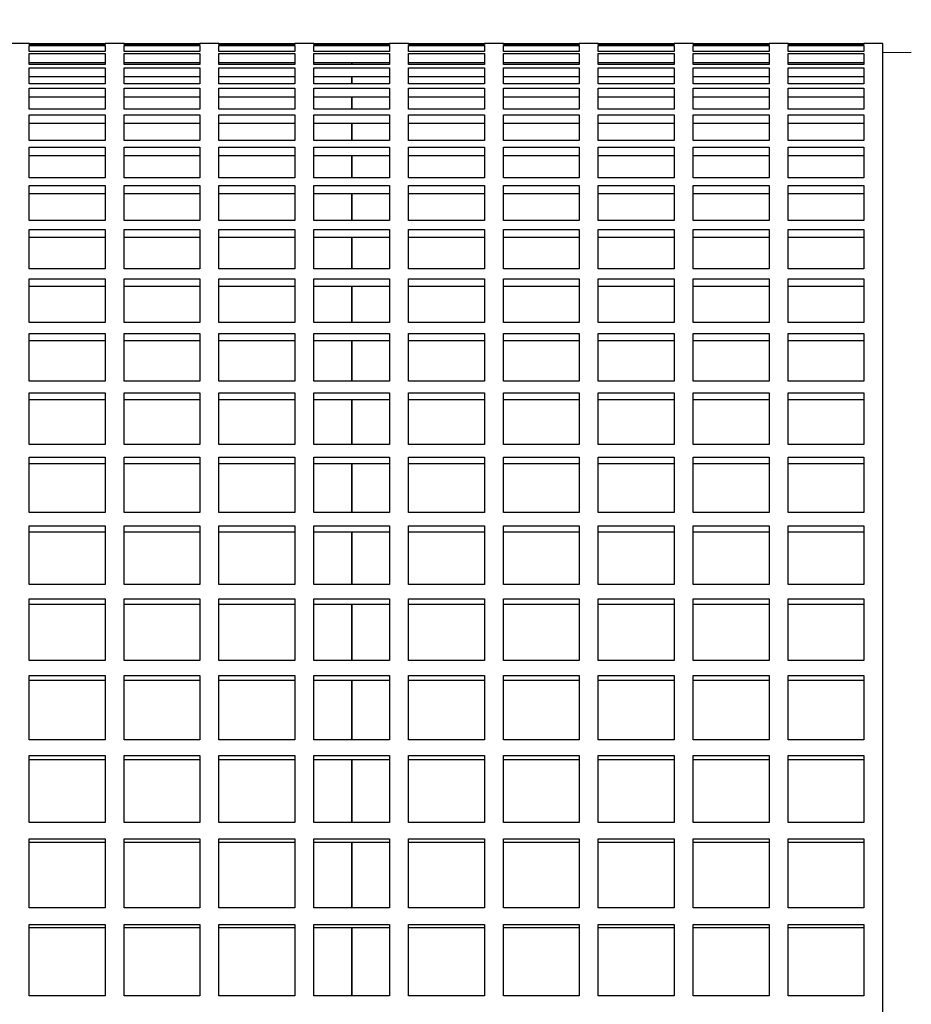
# Model space of a CAD drawing. Units: millimetres. Extents: x -4 to 213, y 0 to 297.
# Drawn here: x 55 to 62, y 163 to 171 of the extents above; entities that cross this region are included whole.
import ezdxf

# ---------------------------------------------------------------- set-up
doc = ezdxf.new("R2010")
doc.units = ezdxf.units.MM
doc.layers.add('FORMAT', color=7, linetype='Continuous')
doc.styles.add('SLDTEXTSTYLE0', font='TXT', dxfattribs={"width": 0.605})
doc.dimstyles.new('SLDDIMSTYLE2', dxfattribs={"dimtxt": 2.5, "dimasz": 2.5, "dimexe": 0, "dimexo": 0.0625, "dimtad": 1, "dimdec": 0, "dimlfac": 14, "dimrnd": 1e-09, "dimzin": 12, "dimdsep": 46, "dimtxsty": 'SLDTEXTSTYLE0', "dimblk1": 'CLOSED', "dimblk2": 'CLOSED', "dimsah": 1, "dimcen": 0.09, "dimadec": 0, "dimazin": 3, "dimtfac": 1, "dimtdec": 0, "dimtofl": 0, "dimtmove": 0, "dimatfit": 3, "dimldrblk": 'CLOSED', "dimfxl": 0, "dimfrac": 2, "dimtolj": 1, "dimtzin": 12, "dimarcsym": 0})

# ---------------------------------------------------------------- blocks, each defined once
blk = doc.blocks.new('_Closed')
at = {"color": 0, "linetype": 'ByBlock', "lineweight": -2}
for p, q in [((-1, 0.166667), (0, 0)), ((-1, 0.166667), (-1, -0.166667)), ((0, 0), (-1, -0.166667)), ((0, 0), (-1, 0))]:
    blk.add_line(p, q, dxfattribs=at)
blk = doc.blocks.new('_D_10')
at = {"layer": 'FORMAT', "color": 7}
for p, q in [((33.8261, 167.6108), (33.8261, 210.0037)), ((109.9547, 171.4322), (109.9547, 210.0037)), ((33.8261, 209.2537), (109.9547, 209.2537))]:
    blk.add_line(p, q, dxfattribs=at)
at = {"layer": 'FORMAT', "color": 7, "xscale": 2.5, "yscale": 2.5, "rotation": 180.0000000000005}
blk.add_blockref('_Closed', (33.8261, 209.2537, -0.5149), dxfattribs=at)
at = {"layer": 'FORMAT', "color": 7, "xscale": 2.5, "yscale": 2.5}
blk.add_blockref('_Closed', (109.9547, 209.2537, -0.5149), dxfattribs=at)
at = {"layer": 'FORMAT', "color": 7, "insert": (68.7585, 212.4763), "char_height": 2.5, "attachment_point": 1, "style": 'SLDTEXTSTYLE0'}
blk.add_mtext('1066', dxfattribs=at)

msp = doc.modelspace()

# ---------------------------------------------------------------- linework, layer by layer
at = {"color": 7, "linetype": 'Continuous', "lineweight": 25}
for p, q in [((55.31182, 170.46794), (55.16896, 170.46794)), ((55.31182, 170.45957), (55.31182, 170.46794)), ((55.31182, 170.46686), (55.88324, 170.46686)), ((55.88324, 170.45957), (55.31182, 170.45957)), ((55.31182, 170.45333), (55.88324, 170.45333)), ((55.31182, 170.40789), (55.31182, 170.45333)), ((56.0261, 170.46794), (55.88324, 170.46794)), ((55.88324, 170.46794), (55.88324, 170.45957)), ((55.88324, 170.45333), (55.88324, 170.40789)), ((56.0261, 170.45957), (56.0261, 170.46794)), ((56.0261, 170.46686), (56.59753, 170.46686)), ((56.59753, 170.45957), (56.0261, 170.45957)), ((56.0261, 170.45333), (56.59753, 170.45333)), ((56.0261, 170.40789), (56.0261, 170.45333)), ((56.74039, 170.46794), (56.59753, 170.46794)), ((56.59753, 170.46794), (56.59753, 170.45957)), ((56.59753, 170.45333), (56.59753, 170.40789)), ((56.74039, 170.45957), (56.74039, 170.46794)), ((56.74039, 170.46686), (57.31182, 170.46686)), ((57.31182, 170.45957), (56.74039, 170.45957)), ((56.74039, 170.45333), (57.31182, 170.45333)), ((56.74039, 170.40789), (56.74039, 170.45333)), ((57.45467, 170.46794), (57.31182, 170.46794)), ((57.31182, 170.46794), (57.31182, 170.45957)), ((57.31182, 170.45333), (57.31182, 170.40789)), ((57.45467, 170.45957), (57.45467, 170.46794)), ((57.45467, 170.46686), (58.0261, 170.46686)), ((58.0261, 170.45957), (57.45467, 170.45957)), ((57.45467, 170.45333), (58.0261, 170.45333)), ((57.45467, 170.40789), (57.45467, 170.45333)), ((58.16896, 170.46794), (58.0261, 170.46794)), ((58.0261, 170.46794), (58.0261, 170.45957)), ((58.0261, 170.45333), (58.0261, 170.40789)), ((58.16896, 170.45957), (58.16896, 170.46794)), ((58.16896, 170.46686), (58.74039, 170.46686)), ((58.74039, 170.45957), (58.16896, 170.45957)), ((58.16896, 170.45333), (58.74039, 170.45333)), ((58.16896, 170.40789), (58.16896, 170.45333)), ((58.88324, 170.46794), (58.74039, 170.46794)), ((58.74039, 170.46794), (58.74039, 170.45957)), ((58.74039, 170.45333), (58.74039, 170.40789)), ((58.88324, 170.45957), (58.88324, 170.46794)), ((58.88324, 170.46686), (59.45467, 170.46686)), ((59.45467, 170.45957), (58.88324, 170.45957)), ((58.88324, 170.45333), (59.45467, 170.45333)), ((58.88324, 170.40789), (58.88324, 170.45333)), ((59.59753, 170.46794), (59.45467, 170.46794)), ((59.45467, 170.46794), (59.45467, 170.45957)), ((59.45467, 170.45333), (59.45467, 170.40789)), ((59.59753, 170.45957), (59.59753, 170.46794)), ((59.59753, 170.46686), (60.16896, 170.46686)), ((60.16896, 170.45957), (59.59753, 170.45957)), ((59.59753, 170.45333), (60.16896, 170.45333)), ((59.59753, 170.40789), (59.59753, 170.45333)), ((60.31182, 170.46794), (60.16896, 170.46794)), ((60.16896, 170.46794), (60.16896, 170.45957)), ((60.16896, 170.45333), (60.16896, 170.40789)), ((60.31182, 170.45957), (60.31182, 170.46794)), ((60.31182, 170.46686), (60.88324, 170.46686)), ((60.88324, 170.45957), (60.31182, 170.45957)), ((60.31182, 170.45333), (60.88324, 170.45333)), ((60.31182, 170.40789), (60.31182, 170.45333)), ((61.0261, 170.46794), (60.88324, 170.46794)), ((60.88324, 170.46794), (60.88324, 170.45957)), ((60.88324, 170.45333), (60.88324, 170.40789)), ((61.0261, 170.45957), (61.0261, 170.46794)), ((61.0261, 170.46686), (61.59753, 170.46686)), ((61.59753, 170.45957), (61.0261, 170.45957)), ((61.0261, 170.45333), (61.59753, 170.45333)), ((61.0261, 170.40789), (61.0261, 170.45333)), ((61.74039, 170.46794), (61.59753, 170.46794)), ((61.59753, 170.46794), (61.59753, 170.45957)), ((61.59753, 170.45333), (61.59753, 170.40789)), ((61.74039, 149.32508), (61.74039, 170.46794)), ((55.88324, 170.40789), (55.31182, 170.40789)), ((55.31182, 170.39265), (55.88324, 170.39265)), ((55.31182, 170.30926), (55.31182, 170.39265)), ((55.88324, 170.39265), (55.88324, 170.30926)), ((56.59753, 170.40789), (56.0261, 170.40789)), ((56.0261, 170.30926), (56.0261, 170.39265)), ((56.0261, 170.39265), (56.59753, 170.39265)), ((56.59753, 170.39265), (56.59753, 170.30926)), ((57.31182, 170.40789), (56.74039, 170.40789)), ((56.74039, 170.39265), (57.31182, 170.39265)), ((56.74039, 170.30926), (56.74039, 170.39265)), ((57.31182, 170.39265), (57.31182, 170.30926)), ((58.0261, 170.40789), (57.45467, 170.40789)), ((57.45467, 170.39265), (58.0261, 170.39265)), ((57.45467, 170.30926), (57.45467, 170.39265)), ((58.0261, 170.39265), (58.0261, 170.30926)), ((58.74039, 170.40789), (58.16896, 170.40789)), ((58.16896, 170.39265), (58.74039, 170.39265)), ((58.16896, 170.30926), (58.16896, 170.39265)), ((58.74039, 170.39265), (58.74039, 170.30926)), ((59.45467, 170.40789), (58.88324, 170.40789)), ((58.88324, 170.39265), (59.45467, 170.39265)), ((58.88324, 170.30926), (58.88324, 170.39265)), ((59.45467, 170.39265), (59.45467, 170.30926)), ((60.16896, 170.40789), (59.59753, 170.40789)), ((59.59753, 170.39265), (60.16896, 170.39265)), ((59.59753, 170.30926), (59.59753, 170.39265)), ((60.16896, 170.39265), (60.16896, 170.30926)), ((60.88324, 170.40789), (60.31182, 170.40789)), ((60.31182, 170.39265), (60.88324, 170.39265)), ((60.31182, 170.30926), (60.31182, 170.39265)), ((60.88324, 170.39265), (60.88324, 170.30926)), ((61.59753, 170.40789), (61.0261, 170.40789)), ((61.0261, 170.39265), (61.59753, 170.39265)), ((61.0261, 170.30926), (61.0261, 170.39265)), ((61.59753, 170.39265), (61.59753, 170.30926)), ((61.95471, 170.40032), (61.74039, 170.39657)), ((55.88324, 170.32196), (55.31182, 170.32196)), ((55.88324, 170.30926), (55.31182, 170.30926)), ((55.31182, 170.28509), (55.88324, 170.28509)), ((55.31182, 170.16413), (55.31182, 170.28509)), ((55.88324, 170.28509), (55.88324, 170.16413)), ((56.59753, 170.32196), (56.0261, 170.32196)), ((56.59753, 170.30926), (56.0261, 170.30926)), ((56.0261, 170.28509), (56.59753, 170.28509)), ((56.0261, 170.16413), (56.0261, 170.28509)), ((56.59753, 170.28509), (56.59753, 170.16413)), ((57.31182, 170.32196), (56.74039, 170.32196)), ((57.31182, 170.30926), (56.74039, 170.30926)), ((56.74039, 170.28509), (57.31182, 170.28509)), ((56.74039, 170.16413), (56.74039, 170.28509)), ((57.31182, 170.28509), (57.31182, 170.16413)), ((58.0261, 170.32196), (57.45467, 170.32196)), ((58.0261, 170.30926), (57.45467, 170.30926)), ((57.45467, 170.28509), (58.0261, 170.28509)), ((57.45467, 170.16413), (57.45467, 170.28509)), ((57.74042, 170.30926), (57.74042, 170.32196)), ((57.74042, 170.32196), (57.74042, 170.30926)), ((58.0261, 170.28509), (58.0261, 170.16413)), ((58.74039, 170.32196), (58.16896, 170.32196)), ((58.74039, 170.30926), (58.16896, 170.30926)), ((58.16896, 170.28509), (58.74039, 170.28509)), ((58.16896, 170.16413), (58.16896, 170.28509)), ((58.74039, 170.28509), (58.74039, 170.16413)), ((59.45467, 170.32196), (58.88324, 170.32196)), ((59.45467, 170.30926), (58.88324, 170.30926)), ((58.88324, 170.28509), (59.45467, 170.28509)), ((58.88324, 170.16413), (58.88324, 170.28509)), ((59.45467, 170.28509), (59.45467, 170.16413)), ((60.16896, 170.32196), (59.59753, 170.32196)), ((60.16896, 170.30926), (59.59753, 170.30926)), ((59.59753, 170.28509), (60.16896, 170.28509)), ((59.59753, 170.16413), (59.59753, 170.28509)), ((60.16896, 170.28509), (60.16896, 170.16413)), ((60.88324, 170.32196), (60.31182, 170.32196)), ((60.88324, 170.30926), (60.31182, 170.30926)), ((60.31182, 170.28509), (60.88324, 170.28509)), ((60.31182, 170.16413), (60.31182, 170.28509)), ((60.88324, 170.28509), (60.88324, 170.16413)), ((61.59753, 170.32196), (61.0261, 170.32196)), ((61.59753, 170.30926), (61.0261, 170.30926)), ((61.0261, 170.28509), (61.59753, 170.28509)), ((61.0261, 170.16413), (61.0261, 170.28509)), ((61.59753, 170.28509), (61.59753, 170.16413)), ((55.88324, 170.21526), (55.31182, 170.21526)), ((56.59753, 170.21526), (56.0261, 170.21526)), ((57.31182, 170.21526), (56.74039, 170.21526)), ((58.0261, 170.21526), (57.45467, 170.21526)), ((57.74042, 170.16413), (57.74042, 170.21526)), ((57.74042, 170.21526), (57.74042, 170.16413)), ((58.74039, 170.21526), (58.16896, 170.21526)), ((59.45467, 170.21526), (58.88324, 170.21526)), ((60.16896, 170.21526), (59.59753, 170.21526)), ((60.88324, 170.21526), (60.31182, 170.21526)), ((61.59753, 170.21526), (61.0261, 170.21526)), ((55.88324, 170.16413), (55.31182, 170.16413)), ((56.59753, 170.16413), (56.0261, 170.16413)), ((57.31182, 170.16413), (56.74039, 170.16413)), ((58.0261, 170.16413), (57.45467, 170.16413)), ((58.74039, 170.16413), (58.16896, 170.16413)), ((59.45467, 170.16413), (58.88324, 170.16413)), ((60.16896, 170.16413), (59.59753, 170.16413)), ((60.88324, 170.16413), (60.31182, 170.16413)), ((61.59753, 170.16413), (61.0261, 170.16413)), ((55.31182, 170.13113), (55.88324, 170.13113)), ((55.31182, 169.97314), (55.31182, 170.13113)), ((55.88324, 170.06246), (55.31182, 170.06246)), ((55.88324, 170.13113), (55.88324, 169.97314)), ((56.0261, 170.13113), (56.59753, 170.13113)), ((56.0261, 169.97314), (56.0261, 170.13113)), ((56.59753, 170.06246), (56.0261, 170.06246)), ((56.59753, 170.13113), (56.59753, 169.97314)), ((56.74039, 170.13113), (57.31182, 170.13113)), ((56.74039, 169.97314), (56.74039, 170.13113)), ((57.31182, 170.06246), (56.74039, 170.06246)), ((57.31182, 170.13113), (57.31182, 169.97314)), ((57.45467, 170.13113), (58.0261, 170.13113)), ((57.45467, 169.97314), (57.45467, 170.13113)), ((58.0261, 170.06246), (57.45467, 170.06246)), ((57.74042, 169.97314), (57.74042, 170.06246)), ((57.74042, 170.06246), (57.74042, 169.97314)), ((58.0261, 170.13113), (58.0261, 169.97314)), ((58.16896, 170.13113), (58.74039, 170.13113)), ((58.16896, 169.97314), (58.16896, 170.13113)), ((58.74039, 170.06246), (58.16896, 170.06246)), ((58.74039, 170.13113), (58.74039, 169.97314)), ((58.88324, 170.13113), (59.45467, 170.13113)), ((58.88324, 169.97314), (58.88324, 170.13113)), ((59.45467, 170.06246), (58.88324, 170.06246)), ((59.45467, 170.13113), (59.45467, 169.97314)), ((59.59753, 170.13113), (60.16896, 170.13113)), ((59.59753, 169.97314), (59.59753, 170.13113)), ((60.16896, 170.06246), (59.59753, 170.06246)), ((60.16896, 170.13113), (60.16896, 169.97314)), ((60.31182, 170.13113), (60.88324, 170.13113)), ((60.31182, 169.97314), (60.31182, 170.13113)), ((60.88324, 170.06246), (60.31182, 170.06246)), ((60.88324, 170.13113), (60.88324, 169.97314)), ((61.0261, 170.13113), (61.59753, 170.13113)), ((61.0261, 169.97314), (61.0261, 170.13113)), ((61.59753, 170.06246), (61.0261, 170.06246)), ((61.59753, 170.13113), (61.59753, 169.97314)), ((55.88324, 169.97314), (55.31182, 169.97314)), ((55.31182, 169.93147), (55.88324, 169.93147)), ((55.31182, 169.73715), (55.31182, 169.93147)), ((55.88324, 169.93147), (55.88324, 169.73715)), ((56.59753, 169.97314), (56.0261, 169.97314)), ((56.0261, 169.93147), (56.59753, 169.93147)), ((56.0261, 169.73715), (56.0261, 169.93147)), ((56.59753, 169.93147), (56.59753, 169.73715)), ((57.31182, 169.97314), (56.74039, 169.97314)), ((56.74039, 169.93147), (57.31182, 169.93147)), ((56.74039, 169.73715), (56.74039, 169.93147)), ((57.31182, 169.93147), (57.31182, 169.73715)), ((58.0261, 169.97314), (57.45467, 169.97314)), ((57.45467, 169.93147), (58.0261, 169.93147)), ((57.45467, 169.73715), (57.45467, 169.93147)), ((58.0261, 169.93147), (58.0261, 169.73715)), ((58.74039, 169.97314), (58.16896, 169.97314)), ((58.16896, 169.93147), (58.74039, 169.93147)), ((58.16896, 169.73715), (58.16896, 169.93147)), ((58.74039, 169.93147), (58.74039, 169.73715)), ((59.45467, 169.97314), (58.88324, 169.97314)), ((58.88324, 169.93147), (59.45467, 169.93147)), ((58.88324, 169.73715), (58.88324, 169.93147)), ((59.45467, 169.93147), (59.45467, 169.73715)), ((60.16896, 169.97314), (59.59753, 169.97314)), ((59.59753, 169.93147), (60.16896, 169.93147)), ((59.59753, 169.73715), (59.59753, 169.93147)), ((60.16896, 169.93147), (60.16896, 169.73715)), ((60.88324, 169.97314), (60.31182, 169.97314)), ((60.31182, 169.93147), (60.88324, 169.93147)), ((60.31182, 169.73715), (60.31182, 169.93147)), ((60.88324, 169.93147), (60.88324, 169.73715)), ((61.59753, 169.97314), (61.0261, 169.97314)), ((61.0261, 169.93147), (61.59753, 169.93147)), ((61.0261, 169.73715), (61.0261, 169.93147)), ((61.59753, 169.93147), (61.59753, 169.73715)), ((55.88324, 169.86427), (55.31182, 169.86427)), ((56.59753, 169.86427), (56.0261, 169.86427)), ((57.31182, 169.86427), (56.74039, 169.86427)), ((58.0261, 169.86427), (57.45467, 169.86427)), ((57.74042, 169.73715), (57.74042, 169.86427)), ((57.74042, 169.86427), (57.74042, 169.73715)), ((58.74039, 169.86427), (58.16896, 169.86427)), ((59.45467, 169.86427), (58.88324, 169.86427)), ((60.16896, 169.86427), (59.59753, 169.86427)), ((60.88324, 169.86427), (60.31182, 169.86427)), ((61.59753, 169.86427), (61.0261, 169.86427)), ((55.88324, 169.73715), (55.31182, 169.73715)), ((56.59753, 169.73715), (56.0261, 169.73715)), ((57.31182, 169.73715), (56.74039, 169.73715)), ((58.0261, 169.73715), (57.45467, 169.73715)), ((58.74039, 169.73715), (58.16896, 169.73715)), ((59.45467, 169.73715), (58.88324, 169.73715)), ((60.16896, 169.73715), (59.59753, 169.73715)), ((60.88324, 169.73715), (60.31182, 169.73715)), ((61.59753, 169.73715), (61.0261, 169.73715)), ((55.31182, 169.68698), (55.88324, 169.68698)), ((55.31182, 169.45721), (55.31182, 169.68698)), ((55.88324, 169.62156), (55.31182, 169.62156)), ((55.88324, 169.68698), (55.88324, 169.45721)), ((56.0261, 169.68698), (56.59753, 169.68698)), ((56.0261, 169.45721), (56.0261, 169.68698)), ((56.59753, 169.62156), (56.0261, 169.62156)), ((56.59753, 169.68698), (56.59753, 169.45721)), ((56.74039, 169.68698), (57.31182, 169.68698)), ((56.74039, 169.45721), (56.74039, 169.68698)), ((57.31182, 169.62156), (56.74039, 169.62156)), ((57.31182, 169.68698), (57.31182, 169.45721)), ((57.45467, 169.68698), (58.0261, 169.68698)), ((57.45467, 169.45721), (57.45467, 169.68698)), ((58.0261, 169.62156), (57.45467, 169.62156)), ((57.74042, 169.45721), (57.74042, 169.62156)), ((57.74042, 169.62156), (57.74042, 169.45721)), ((58.0261, 169.68698), (58.0261, 169.45721)), ((58.16896, 169.68698), (58.74039, 169.68698)), ((58.16896, 169.45721), (58.16896, 169.68698)), ((58.74039, 169.62156), (58.16896, 169.62156)), ((58.74039, 169.68698), (58.74039, 169.45721)), ((58.88324, 169.68698), (59.45467, 169.68698)), ((58.88324, 169.45721), (58.88324, 169.68698)), ((59.45467, 169.62156), (58.88324, 169.62156)), ((59.45467, 169.68698), (59.45467, 169.45721)), ((59.59753, 169.68698), (60.16896, 169.68698)), ((59.59753, 169.45721), (59.59753, 169.68698)), ((60.16896, 169.62156), (59.59753, 169.62156)), ((60.16896, 169.68698), (60.16896, 169.45721)), ((60.31182, 169.68698), (60.88324, 169.68698)), ((60.31182, 169.45721), (60.31182, 169.68698)), ((60.88324, 169.62156), (60.31182, 169.62156)), ((60.88324, 169.68698), (60.88324, 169.45721)), ((61.0261, 169.68698), (61.59753, 169.68698)), ((61.0261, 169.45721), (61.0261, 169.68698)), ((61.59753, 169.62156), (61.0261, 169.62156)), ((61.59753, 169.68698), (61.59753, 169.45721)), ((55.88324, 169.45721), (55.31182, 169.45721)), ((55.31182, 169.39877), (55.88324, 169.39877)), ((55.31182, 169.13456), (55.31182, 169.39877)), ((55.88324, 169.39877), (55.88324, 169.13456)), ((56.59753, 169.45721), (56.0261, 169.45721)), ((56.0261, 169.39877), (56.59753, 169.39877)), ((56.0261, 169.13456), (56.0261, 169.39877)), ((56.59753, 169.39877), (56.59753, 169.13456)), ((57.31182, 169.45721), (56.74039, 169.45721)), ((56.74039, 169.39877), (57.31182, 169.39877)), ((56.74039, 169.13456), (56.74039, 169.39877)), ((57.31182, 169.39877), (57.31182, 169.13456)), ((58.0261, 169.45721), (57.45467, 169.45721)), ((57.45467, 169.39877), (58.0261, 169.39877)), ((57.45467, 169.13456), (57.45467, 169.39877)), ((58.0261, 169.39877), (58.0261, 169.13456)), ((58.74039, 169.45721), (58.16896, 169.45721)), ((58.16896, 169.39877), (58.74039, 169.39877)), ((58.16896, 169.13456), (58.16896, 169.39877)), ((58.74039, 169.39877), (58.74039, 169.13456)), ((59.45467, 169.45721), (58.88324, 169.45721)), ((58.88324, 169.39877), (59.45467, 169.39877)), ((58.88324, 169.13456), (58.88324, 169.39877)), ((59.45467, 169.39877), (59.45467, 169.13456)), ((60.16896, 169.45721), (59.59753, 169.45721)), ((59.59753, 169.39877), (60.16896, 169.39877)), ((59.59753, 169.13456), (59.59753, 169.39877)), ((60.16896, 169.39877), (60.16896, 169.13456)), ((60.88324, 169.45721), (60.31182, 169.45721)), ((60.31182, 169.39877), (60.88324, 169.39877)), ((60.31182, 169.13456), (60.31182, 169.39877)), ((60.88324, 169.39877), (60.88324, 169.13456)), ((61.59753, 169.45721), (61.0261, 169.45721)), ((61.0261, 169.39877), (61.59753, 169.39877)), ((61.0261, 169.13456), (61.0261, 169.39877)), ((61.59753, 169.39877), (61.59753, 169.13456)), ((55.88324, 169.33541), (55.31182, 169.33541)), ((56.59753, 169.33541), (56.0261, 169.33541)), ((57.31182, 169.33541), (56.74039, 169.33541)), ((58.0261, 169.33541), (57.45467, 169.33541)), ((57.74042, 169.13737), (57.74042, 169.33541)), ((57.74042, 169.33541), (57.74042, 169.13737)), ((58.74039, 169.33541), (58.16896, 169.33541)), ((59.45467, 169.33541), (58.88324, 169.33541)), ((60.16896, 169.33541), (59.59753, 169.33541)), ((60.88324, 169.33541), (60.31182, 169.33541)), ((61.59753, 169.33541), (61.0261, 169.33541)), ((55.88324, 169.13456), (55.31182, 169.13456)), ((56.59753, 169.13456), (56.0261, 169.13456)), ((57.31182, 169.13456), (56.74039, 169.13456)), ((58.0261, 169.13456), (57.45467, 169.13456)), ((58.74039, 169.13456), (58.16896, 169.13456)), ((59.45467, 169.13456), (58.88324, 169.13456)), ((60.16896, 169.13456), (59.59753, 169.13456)), ((60.88324, 169.13456), (60.31182, 169.13456)), ((61.59753, 169.13456), (61.0261, 169.13456)), ((55.31182, 169.06812), (55.88324, 169.06812)), ((55.31182, 168.77066), (55.31182, 169.06812)), ((55.88324, 169.06812), (55.88324, 168.77066)), ((56.0261, 169.06812), (56.59753, 169.06812)), ((56.0261, 168.77066), (56.0261, 169.06812)), ((56.59753, 169.06812), (56.59753, 168.77066)), ((56.74039, 169.06812), (57.31182, 169.06812)), ((56.74039, 168.77066), (56.74039, 169.06812)), ((57.31182, 169.06812), (57.31182, 168.77066)), ((57.45467, 169.06812), (58.0261, 169.06812)), ((57.45467, 168.77066), (57.45467, 169.06812)), ((58.0261, 169.06812), (58.0261, 168.77066)), ((58.16896, 169.06812), (58.74039, 169.06812)), ((58.16896, 168.77066), (58.16896, 169.06812)), ((58.74039, 169.06812), (58.74039, 168.77066)), ((58.88324, 169.06812), (59.45467, 169.06812)), ((58.88324, 168.77066), (58.88324, 169.06812)), ((59.45467, 169.06812), (59.45467, 168.77066)), ((59.59753, 169.06812), (60.16896, 169.06812)), ((59.59753, 168.77066), (59.59753, 169.06812)), ((60.16896, 169.06812), (60.16896, 168.77066)), ((60.31182, 169.06812), (60.88324, 169.06812)), ((60.31182, 168.77066), (60.31182, 169.06812)), ((60.88324, 169.06812), (60.88324, 168.77066)), ((61.0261, 169.06812), (61.59753, 169.06812)), ((61.0261, 168.77066), (61.0261, 169.06812)), ((61.59753, 169.06812), (61.59753, 168.77066)), ((55.88324, 169.00711), (55.31182, 169.00711)), ((56.59753, 169.00711), (56.0261, 169.00711)), ((57.31182, 169.00711), (56.74039, 169.00711)), ((58.0261, 169.00711), (57.45467, 169.00711)), ((57.74042, 168.77066), (57.74042, 169.00711)), ((57.74042, 169.00711), (57.74042, 168.77066)), ((58.74039, 169.00711), (58.16896, 169.00711)), ((59.45467, 169.00711), (58.88324, 169.00711)), ((60.16896, 169.00711), (59.59753, 169.00711)), ((60.88324, 169.00711), (60.31182, 169.00711)), ((61.59753, 169.00711), (61.0261, 169.00711)), ((55.88324, 168.77066), (55.31182, 168.77066)), ((56.59753, 168.77066), (56.0261, 168.77066)), ((57.31182, 168.77066), (56.74039, 168.77066)), ((58.0261, 168.77066), (57.45467, 168.77066)), ((58.74039, 168.77066), (58.16896, 168.77066)), ((59.45467, 168.77066), (58.88324, 168.77066)), ((60.16896, 168.77066), (59.59753, 168.77066)), ((60.88324, 168.77066), (60.31182, 168.77066)), ((61.59753, 168.77066), (61.0261, 168.77066)), ((55.31182, 168.6965), (55.88324, 168.6965)), ((55.31182, 168.36712), (55.31182, 168.6965)), ((55.88324, 168.6965), (55.88324, 168.36712)), ((56.0261, 168.6965), (56.59753, 168.6965)), ((56.0261, 168.36712), (56.0261, 168.6965)), ((56.59753, 168.6965), (56.59753, 168.36712)), ((56.74039, 168.6965), (57.31182, 168.6965)), ((56.74039, 168.36712), (56.74039, 168.6965)), ((57.31182, 168.6965), (57.31182, 168.36712)), ((57.45467, 168.6965), (58.0261, 168.6965)), ((57.45467, 168.36712), (57.45467, 168.6965)), ((58.0261, 168.6965), (58.0261, 168.36712)), ((58.16896, 168.6965), (58.74039, 168.6965)), ((58.16896, 168.36712), (58.16896, 168.6965)), ((58.74039, 168.6965), (58.74039, 168.36712)), ((58.88324, 168.6965), (59.45467, 168.6965)), ((58.88324, 168.36712), (58.88324, 168.6965)), ((59.45467, 168.6965), (59.45467, 168.36712)), ((59.59753, 168.6965), (60.16896, 168.6965)), ((59.59753, 168.36712), (59.59753, 168.6965)), ((60.16896, 168.6965), (60.16896, 168.36712)), ((60.31182, 168.6965), (60.88324, 168.6965)), ((60.31182, 168.36712), (60.31182, 168.6965)), ((60.88324, 168.6965), (60.88324, 168.36712)), ((61.0261, 168.6965), (61.59753, 168.6965)), ((61.0261, 168.36712), (61.0261, 168.6965)), ((61.59753, 168.6965), (61.59753, 168.36712)), ((55.88324, 168.63811), (55.31182, 168.63811)), ((56.59753, 168.63811), (56.0261, 168.63811)), ((57.31182, 168.63811), (56.74039, 168.63811)), ((58.0261, 168.63811), (57.45467, 168.63811)), ((57.74042, 168.36712), (57.74042, 168.63811)), ((57.74042, 168.63811), (57.74042, 168.36712)), ((58.74039, 168.63811), (58.16896, 168.63811)), ((59.45467, 168.63811), (58.88324, 168.63811)), ((60.16896, 168.63811), (59.59753, 168.63811)), ((60.88324, 168.63811), (60.31182, 168.63811)), ((61.59753, 168.63811), (61.0261, 168.63811)), ((55.88324, 168.36712), (55.31182, 168.36712)), ((56.59753, 168.36712), (56.0261, 168.36712)), ((57.31182, 168.36712), (56.74039, 168.36712)), ((58.0261, 168.36712), (57.45467, 168.36712)), ((58.74039, 168.36712), (58.16896, 168.36712)), ((59.45467, 168.36712), (58.88324, 168.36712)), ((60.16896, 168.36712), (59.59753, 168.36712)), ((60.88324, 168.36712), (60.31182, 168.36712)), ((61.59753, 168.36712), (61.0261, 168.36712)), ((55.31182, 168.28559), (55.88324, 168.28559)), ((55.31182, 167.92575), (55.31182, 168.28559)), ((55.88324, 168.28559), (55.88324, 167.92575)), ((56.0261, 168.28559), (56.59753, 168.28559)), ((56.0261, 167.92575), (56.0261, 168.28559)), ((56.59753, 168.28559), (56.59753, 167.92575)), ((56.74039, 168.28559), (57.31182, 168.28559)), ((56.74039, 167.92575), (56.74039, 168.28559)), ((57.31182, 168.28559), (57.31182, 167.92575)), ((57.45467, 168.28559), (58.0261, 168.28559)), ((57.45467, 167.92575), (57.45467, 168.28559)), ((58.0261, 168.28559), (58.0261, 167.92575)), ((58.16896, 168.28559), (58.74039, 168.28559)), ((58.16896, 167.92575), (58.16896, 168.28559)), ((58.74039, 168.28559), (58.74039, 167.92575)), ((58.88324, 168.28559), (59.45467, 168.28559)), ((58.88324, 167.92575), (58.88324, 168.28559)), ((59.45467, 168.28559), (59.45467, 167.92575)), ((59.59753, 168.28559), (60.16896, 168.28559)), ((59.59753, 167.92575), (59.59753, 168.28559)), ((60.16896, 168.28559), (60.16896, 167.92575)), ((60.31182, 168.28559), (60.88324, 168.28559)), ((60.31182, 167.92575), (60.31182, 168.28559)), ((60.88324, 168.28559), (60.88324, 167.92575)), ((61.0261, 168.28559), (61.59753, 168.28559)), ((61.0261, 167.92575), (61.0261, 168.28559)), ((61.59753, 168.28559), (61.59753, 167.92575)), ((55.88324, 168.23008), (55.31182, 168.23008)), ((56.59753, 168.23008), (56.0261, 168.23008)), ((57.31182, 168.23008), (56.74039, 168.23008)), ((58.0261, 168.23008), (57.45467, 168.23008)), ((57.74042, 167.92575), (57.74042, 168.23008)), ((57.74042, 168.23008), (57.74042, 167.92575)), ((58.74039, 168.23008), (58.16896, 168.23008)), ((59.45467, 168.23008), (58.88324, 168.23008)), ((60.16896, 168.23008), (59.59753, 168.23008)), ((60.88324, 168.23008), (60.31182, 168.23008)), ((61.59753, 168.23008), (61.0261, 168.23008)), ((55.88324, 167.92575), (55.31182, 167.92575)), ((56.59753, 167.92575), (56.0261, 167.92575)), ((57.31182, 167.92575), (56.74039, 167.92575)), ((58.0261, 167.92575), (57.45467, 167.92575)), ((58.74039, 167.92575), (58.16896, 167.92575)), ((59.45467, 167.92575), (58.88324, 167.92575)), ((60.16896, 167.92575), (59.59753, 167.92575)), ((60.88324, 167.92575), (60.31182, 167.92575)), ((61.59753, 167.92575), (61.0261, 167.92575)), ((55.31182, 167.8372), (55.88324, 167.8372)), ((55.31182, 167.44852), (55.31182, 167.8372)), ((55.88324, 167.8372), (55.88324, 167.44852)), ((56.0261, 167.8372), (56.59753, 167.8372)), ((56.0261, 167.44852), (56.0261, 167.8372)), ((56.59753, 167.8372), (56.59753, 167.44852)), ((56.74039, 167.8372), (57.31182, 167.8372)), ((56.74039, 167.44852), (56.74039, 167.8372)), ((57.31182, 167.8372), (57.31182, 167.44852)), ((57.45467, 167.8372), (58.0261, 167.8372)), ((57.45467, 167.44852), (57.45467, 167.8372)), ((58.0261, 167.8372), (58.0261, 167.44852)), ((58.16896, 167.8372), (58.74039, 167.8372)), ((58.16896, 167.44852), (58.16896, 167.8372)), ((58.74039, 167.8372), (58.74039, 167.44852)), ((58.88324, 167.8372), (59.45467, 167.8372)), ((58.88324, 167.44852), (58.88324, 167.8372)), ((59.45467, 167.8372), (59.45467, 167.44852)), ((59.59753, 167.8372), (60.16896, 167.8372)), ((59.59753, 167.44852), (59.59753, 167.8372)), ((60.16896, 167.8372), (60.16896, 167.44852)), ((60.31182, 167.8372), (60.88324, 167.8372)), ((60.31182, 167.44852), (60.31182, 167.8372)), ((60.88324, 167.8372), (60.88324, 167.44852)), ((61.0261, 167.8372), (61.59753, 167.8372)), ((61.0261, 167.44852), (61.0261, 167.8372)), ((61.59753, 167.8372), (61.59753, 167.44852)), ((55.88324, 167.78482), (55.31182, 167.78482)), ((56.59753, 167.78482), (56.0261, 167.78482)), ((57.31182, 167.78482), (56.74039, 167.78482)), ((58.0261, 167.78482), (57.45467, 167.78482)), ((57.74042, 167.44852), (57.74042, 167.78482)), ((57.74042, 167.78482), (57.74042, 167.44852)), ((58.74039, 167.78482), (58.16896, 167.78482)), ((59.45467, 167.78482), (58.88324, 167.78482)), ((60.16896, 167.78482), (59.59753, 167.78482)), ((60.88324, 167.78482), (60.31182, 167.78482)), ((61.59753, 167.78482), (61.0261, 167.78482)), ((55.88324, 167.44852), (55.31182, 167.44852)), ((56.59753, 167.44852), (56.0261, 167.44852)), ((57.31182, 167.44852), (56.74039, 167.44852)), ((58.0261, 167.44852), (57.45467, 167.44852)), ((58.74039, 167.44852), (58.16896, 167.44852)), ((59.45467, 167.44852), (58.88324, 167.44852)), ((60.16896, 167.44852), (59.59753, 167.44852)), ((60.88324, 167.44852), (60.31182, 167.44852)), ((61.59753, 167.44852), (61.0261, 167.44852)), ((55.31182, 167.35335), (55.88324, 167.35335)), ((55.31182, 166.93756), (55.31182, 167.35335)), ((55.88324, 167.35335), (55.88324, 166.93756)), ((56.0261, 167.35335), (56.59753, 167.35335)), ((56.0261, 166.93756), (56.0261, 167.35335)), ((56.59753, 167.35335), (56.59753, 166.93756)), ((56.74039, 167.35335), (57.31182, 167.35335)), ((56.74039, 166.93756), (56.74039, 167.35335)), ((57.31182, 167.35335), (57.31182, 166.93756)), ((57.45467, 167.35335), (58.0261, 167.35335)), ((57.45467, 166.93756), (57.45467, 167.35335)), ((58.0261, 167.35335), (58.0261, 166.93756)), ((58.16896, 167.35335), (58.74039, 167.35335)), ((58.16896, 166.93756), (58.16896, 167.35335)), ((58.74039, 167.35335), (58.74039, 166.93756)), ((58.88324, 167.35335), (59.45467, 167.35335)), ((58.88324, 166.93756), (58.88324, 167.35335)), ((59.45467, 167.35335), (59.45467, 166.93756)), ((59.59753, 167.35335), (60.16896, 167.35335)), ((59.59753, 166.93756), (59.59753, 167.35335)), ((60.16896, 167.35335), (60.16896, 166.93756)), ((60.31182, 167.35335), (60.88324, 167.35335)), ((60.31182, 166.93756), (60.31182, 167.35335)), ((60.88324, 167.35335), (60.88324, 166.93756)), ((61.0261, 167.35335), (61.59753, 167.35335)), ((61.0261, 166.93756), (61.0261, 167.35335)), ((61.59753, 167.35335), (61.59753, 166.93756)), ((55.88324, 167.30434), (55.31182, 167.30434)), ((56.59753, 167.30434), (56.0261, 167.30434)), ((57.31182, 167.30434), (56.74039, 167.30434)), ((58.0261, 167.30434), (57.45467, 167.30434)), ((57.74042, 166.93756), (57.74042, 167.30434)), ((57.74042, 167.30434), (57.74042, 166.93756)), ((58.74039, 167.30434), (58.16896, 167.30434)), ((59.45467, 167.30434), (58.88324, 167.30434)), ((60.16896, 167.30434), (59.59753, 167.30434)), ((60.88324, 167.30434), (60.31182, 167.30434)), ((61.59753, 167.30434), (61.0261, 167.30434)), ((55.88324, 166.93756), (55.31182, 166.93756)), ((56.59753, 166.93756), (56.0261, 166.93756)), ((57.31182, 166.93756), (56.74039, 166.93756)), ((58.0261, 166.93756), (57.45467, 166.93756)), ((58.74039, 166.93756), (58.16896, 166.93756)), ((59.45467, 166.93756), (58.88324, 166.93756)), ((60.16896, 166.93756), (59.59753, 166.93756)), ((60.88324, 166.93756), (60.31182, 166.93756)), ((61.59753, 166.93756), (61.0261, 166.93756)), ((55.31182, 166.8362), (55.88324, 166.8362)), ((55.31182, 166.39515), (55.31182, 166.8362)), ((55.88324, 166.8362), (55.88324, 166.39515)), ((56.0261, 166.8362), (56.59753, 166.8362)), ((56.0261, 166.39515), (56.0261, 166.8362)), ((56.59753, 166.8362), (56.59753, 166.39515)), ((56.74039, 166.8362), (57.31182, 166.8362)), ((56.74039, 166.39515), (56.74039, 166.8362)), ((57.31182, 166.8362), (57.31182, 166.39515)), ((57.45467, 166.8362), (58.0261, 166.8362)), ((57.45467, 166.39515), (57.45467, 166.8362)), ((58.0261, 166.8362), (58.0261, 166.39515)), ((58.16896, 166.8362), (58.74039, 166.8362)), ((58.16896, 166.39515), (58.16896, 166.8362)), ((58.74039, 166.8362), (58.74039, 166.39515)), ((58.88324, 166.8362), (59.45467, 166.8362)), ((58.88324, 166.39515), (58.88324, 166.8362)), ((59.45467, 166.8362), (59.45467, 166.39515)), ((59.59753, 166.8362), (60.16896, 166.8362)), ((59.59753, 166.39515), (59.59753, 166.8362)), ((60.16896, 166.8362), (60.16896, 166.39515)), ((60.31182, 166.8362), (60.88324, 166.8362)), ((60.31182, 166.39515), (60.31182, 166.8362)), ((60.88324, 166.8362), (60.88324, 166.39515)), ((61.0261, 166.8362), (61.59753, 166.8362)), ((61.0261, 166.39515), (61.0261, 166.8362)), ((61.59753, 166.8362), (61.59753, 166.39515)), ((55.88324, 166.79076), (55.31182, 166.79076)), ((56.59753, 166.79076), (56.0261, 166.79076)), ((57.31182, 166.79076), (56.74039, 166.79076)), ((58.0261, 166.79076), (57.45467, 166.79076)), ((57.74042, 166.39515), (57.74042, 166.79076)), ((57.74042, 166.79076), (57.74042, 166.39515)), ((58.74039, 166.79076), (58.16896, 166.79076)), ((59.45467, 166.79076), (58.88324, 166.79076)), ((60.16896, 166.79076), (59.59753, 166.79076)), ((60.88324, 166.79076), (60.31182, 166.79076)), ((61.59753, 166.79076), (61.0261, 166.79076)), ((55.88324, 166.39515), (55.31182, 166.39515)), ((56.59753, 166.39515), (56.0261, 166.39515)), ((57.31182, 166.39515), (56.74039, 166.39515)), ((58.0261, 166.39515), (57.45467, 166.39515)), ((58.74039, 166.39515), (58.16896, 166.39515)), ((59.45467, 166.39515), (58.88324, 166.39515)), ((60.16896, 166.39515), (59.59753, 166.39515)), ((60.88324, 166.39515), (60.31182, 166.39515)), ((61.59753, 166.39515), (61.0261, 166.39515)), ((55.31182, 166.28805), (55.88324, 166.28805)), ((55.31182, 165.82372), (55.31182, 166.28805)), ((55.88324, 166.28805), (55.88324, 165.82372)), ((56.0261, 166.28805), (56.59753, 166.28805)), ((56.0261, 165.82372), (56.0261, 166.28805)), ((56.59753, 166.28805), (56.59753, 165.82372)), ((56.74039, 166.28805), (57.31182, 166.28805)), ((56.74039, 165.82372), (56.74039, 166.28805)), ((57.31182, 166.28805), (57.31182, 165.82372)), ((57.45467, 166.28805), (58.0261, 166.28805)), ((57.45467, 165.82372), (57.45467, 166.28805)), ((58.0261, 166.28805), (58.0261, 165.82372)), ((58.16896, 166.28805), (58.74039, 166.28805)), ((58.16896, 165.82372), (58.16896, 166.28805)), ((58.74039, 166.28805), (58.74039, 165.82372)), ((58.88324, 166.28805), (59.45467, 166.28805)), ((58.88324, 165.82372), (58.88324, 166.28805)), ((59.45467, 166.28805), (59.45467, 165.82372)), ((59.59753, 166.28805), (60.16896, 166.28805)), ((59.59753, 165.82372), (59.59753, 166.28805)), ((60.16896, 166.28805), (60.16896, 165.82372)), ((60.31182, 166.28805), (60.88324, 166.28805)), ((60.31182, 165.82372), (60.31182, 166.28805)), ((60.88324, 166.28805), (60.88324, 165.82372)), ((61.0261, 166.28805), (61.59753, 166.28805)), ((61.0261, 165.82372), (61.0261, 166.28805)), ((61.59753, 166.28805), (61.59753, 165.82372)), ((55.88324, 166.2464), (55.31182, 166.2464)), ((56.59753, 166.2464), (56.0261, 166.2464)), ((57.31182, 166.2464), (56.74039, 166.2464)), ((58.0261, 166.2464), (57.45467, 166.2464)), ((57.74042, 165.82372), (57.74042, 166.2464)), ((57.74042, 166.2464), (57.74042, 165.82372)), ((58.74039, 166.2464), (58.16896, 166.2464)), ((59.45467, 166.2464), (58.88324, 166.2464)), ((60.16896, 166.2464), (59.59753, 166.2464)), ((60.88324, 166.2464), (60.31182, 166.2464)), ((61.59753, 166.2464), (61.0261, 166.2464)), ((55.88324, 165.82372), (55.31182, 165.82372)), ((56.59753, 165.82372), (56.0261, 165.82372)), ((57.31182, 165.82372), (56.74039, 165.82372)), ((58.0261, 165.82372), (57.45467, 165.82372)), ((58.74039, 165.82372), (58.16896, 165.82372)), ((59.45467, 165.82372), (58.88324, 165.82372)), ((60.16896, 165.82372), (59.59753, 165.82372)), ((60.88324, 165.82372), (60.31182, 165.82372)), ((61.59753, 165.82372), (61.0261, 165.82372)), ((55.31182, 165.71135), (55.88324, 165.71135)), ((55.31182, 165.22582), (55.31182, 165.71135)), ((55.88324, 165.71135), (55.88324, 165.22582)), ((56.0261, 165.71135), (56.59753, 165.71135)), ((56.0261, 165.22582), (56.0261, 165.71135)), ((56.59753, 165.71135), (56.59753, 165.22582)), ((56.74039, 165.71135), (57.31182, 165.71135)), ((56.74039, 165.22582), (56.74039, 165.71135)), ((57.31182, 165.71135), (57.31182, 165.22582)), ((57.45467, 165.71135), (58.0261, 165.71135)), ((57.45467, 165.22582), (57.45467, 165.71135)), ((58.0261, 165.71135), (58.0261, 165.22582)), ((58.16896, 165.71135), (58.74039, 165.71135)), ((58.16896, 165.22582), (58.16896, 165.71135)), ((58.74039, 165.71135), (58.74039, 165.22582)), ((58.88324, 165.71135), (59.45467, 165.71135)), ((58.88324, 165.22582), (58.88324, 165.71135)), ((59.45467, 165.71135), (59.45467, 165.22582)), ((59.59753, 165.71135), (60.16896, 165.71135)), ((59.59753, 165.22582), (59.59753, 165.71135)), ((60.16896, 165.71135), (60.16896, 165.22582)), ((60.31182, 165.71135), (60.88324, 165.71135)), ((60.31182, 165.22582), (60.31182, 165.71135)), ((60.88324, 165.71135), (60.88324, 165.22582)), ((61.0261, 165.71135), (61.59753, 165.71135)), ((61.0261, 165.22582), (61.0261, 165.71135)), ((61.59753, 165.71135), (61.59753, 165.22582)), ((55.88324, 165.67368), (55.31182, 165.67368)), ((56.59753, 165.67368), (56.0261, 165.67368)), ((57.31182, 165.67368), (56.74039, 165.67368)), ((58.0261, 165.67368), (57.45467, 165.67368)), ((57.74042, 165.22582), (57.74042, 165.67368)), ((57.74042, 165.67368), (57.74042, 165.22582)), ((58.74039, 165.67368), (58.16896, 165.67368)), ((59.45467, 165.67368), (58.88324, 165.67368)), ((60.16896, 165.67368), (59.59753, 165.67368)), ((60.88324, 165.67368), (60.31182, 165.67368)), ((61.59753, 165.67368), (61.0261, 165.67368)), ((55.88324, 165.22582), (55.31182, 165.22582)), ((56.59753, 165.22582), (56.0261, 165.22582)), ((57.31182, 165.22582), (56.74039, 165.22582)), ((58.0261, 165.22582), (57.45467, 165.22582)), ((58.74039, 165.22582), (58.16896, 165.22582)), ((59.45467, 165.22582), (58.88324, 165.22582)), ((60.16896, 165.22582), (59.59753, 165.22582)), ((60.88324, 165.22582), (60.31182, 165.22582)), ((61.59753, 165.22582), (61.0261, 165.22582)), ((55.31182, 165.10869), (55.88324, 165.10869)), ((55.31182, 164.60411), (55.31182, 165.10869)), ((55.88324, 165.10869), (55.88324, 164.60411)), ((56.0261, 165.10869), (56.59753, 165.10869)), ((56.0261, 164.60411), (56.0261, 165.10869)), ((56.59753, 165.10869), (56.59753, 164.60411)), ((56.74039, 165.10869), (57.31182, 165.10869)), ((56.74039, 164.60411), (56.74039, 165.10869)), ((57.31182, 165.10869), (57.31182, 164.60411)), ((57.45467, 165.10869), (58.0261, 165.10869)), ((57.45467, 164.60411), (57.45467, 165.10869)), ((58.0261, 165.10869), (58.0261, 164.60411)), ((58.16896, 165.10869), (58.74039, 165.10869)), ((58.16896, 164.60411), (58.16896, 165.10869)), ((58.74039, 165.10869), (58.74039, 164.60411)), ((58.88324, 165.10869), (59.45467, 165.10869)), ((58.88324, 164.60411), (58.88324, 165.10869)), ((59.45467, 165.10869), (59.45467, 164.60411)), ((59.59753, 165.10869), (60.16896, 165.10869)), ((59.59753, 164.60411), (59.59753, 165.10869)), ((60.16896, 165.10869), (60.16896, 164.60411)), ((60.31182, 165.10869), (60.88324, 165.10869)), ((60.31182, 164.60411), (60.31182, 165.10869)), ((60.88324, 165.10869), (60.88324, 164.60411)), ((61.0261, 165.10869), (61.59753, 165.10869)), ((61.0261, 164.60411), (61.0261, 165.10869)), ((61.59753, 165.10869), (61.59753, 164.60411)), ((55.88324, 165.07515), (55.31182, 165.07515)), ((56.59753, 165.07515), (56.0261, 165.07515)), ((57.31182, 165.07515), (56.74039, 165.07515)), ((58.0261, 165.07515), (57.45467, 165.07515)), ((57.74042, 164.60411), (57.74042, 165.07515)), ((57.74042, 165.07515), (57.74042, 164.60411)), ((58.74039, 165.07515), (58.16896, 165.07515)), ((59.45467, 165.07515), (58.88324, 165.07515)), ((60.16896, 165.07515), (59.59753, 165.07515)), ((60.88324, 165.07515), (60.31182, 165.07515)), ((61.59753, 165.07515), (61.0261, 165.07515)), ((55.88324, 164.60411), (55.31182, 164.60411)), ((56.59753, 164.60411), (56.0261, 164.60411)), ((57.31182, 164.60411), (56.74039, 164.60411)), ((58.0261, 164.60411), (57.45467, 164.60411)), ((58.74039, 164.60411), (58.16896, 164.60411)), ((59.45467, 164.60411), (58.88324, 164.60411)), ((60.16896, 164.60411), (59.59753, 164.60411)), ((60.88324, 164.60411), (60.31182, 164.60411)), ((61.59753, 164.60411), (61.0261, 164.60411)), ((55.31182, 164.48274), (55.88324, 164.48274)), ((55.31182, 163.96138), (55.31182, 164.48274)), ((55.88324, 164.4535), (55.31182, 164.4535)), ((55.88324, 164.48274), (55.88324, 163.96138)), ((56.0261, 164.48274), (56.59753, 164.48274)), ((56.0261, 163.96138), (56.0261, 164.48274)), ((56.59753, 164.4535), (56.0261, 164.4535)), ((56.59753, 164.48274), (56.59753, 163.96138)), ((56.74039, 164.48274), (57.31182, 164.48274)), ((56.74039, 163.96138), (56.74039, 164.48274)), ((57.31182, 164.4535), (56.74039, 164.4535)), ((57.31182, 164.48274), (57.31182, 163.96138)), ((57.45467, 164.48274), (58.0261, 164.48274)), ((57.45467, 163.96138), (57.45467, 164.48274)), ((58.0261, 164.4535), (57.45467, 164.4535)), ((57.74042, 163.96138), (57.74042, 164.4535)), ((57.74042, 164.4535), (57.74042, 163.96138)), ((58.0261, 164.48274), (58.0261, 163.96138)), ((58.16896, 164.48274), (58.74039, 164.48274)), ((58.16896, 163.96138), (58.16896, 164.48274)), ((58.74039, 164.4535), (58.16896, 164.4535)), ((58.74039, 164.48274), (58.74039, 163.96138)), ((58.88324, 164.48274), (59.45467, 164.48274)), ((58.88324, 163.96138), (58.88324, 164.48274)), ((59.45467, 164.4535), (58.88324, 164.4535)), ((59.45467, 164.48274), (59.45467, 163.96138)), ((59.59753, 164.48274), (60.16896, 164.48274)), ((59.59753, 163.96138), (59.59753, 164.48274)), ((60.16896, 164.4535), (59.59753, 164.4535)), ((60.16896, 164.48274), (60.16896, 163.96138)), ((60.31182, 164.48274), (60.88324, 164.48274)), ((60.31182, 163.96138), (60.31182, 164.48274)), ((60.88324, 164.4535), (60.31182, 164.4535)), ((60.88324, 164.48274), (60.88324, 163.96138)), ((61.0261, 164.48274), (61.59753, 164.48274)), ((61.0261, 163.96138), (61.0261, 164.48274)), ((61.59753, 164.4535), (61.0261, 164.4535)), ((61.59753, 164.48274), (61.59753, 163.96138)), ((55.88324, 163.96138), (55.31182, 163.96138)), ((56.59753, 163.96138), (56.0261, 163.96138)), ((57.31182, 163.96138), (56.74039, 163.96138)), ((58.0261, 163.96138), (57.45467, 163.96138)), ((58.74039, 163.96138), (58.16896, 163.96138)), ((59.45467, 163.96138), (58.88324, 163.96138)), ((60.16896, 163.96138), (59.59753, 163.96138)), ((60.88324, 163.96138), (60.31182, 163.96138)), ((61.59753, 163.96138), (61.0261, 163.96138)), ((55.31182, 163.83632), (55.88324, 163.83632)), ((55.31182, 163.30049), (55.31182, 163.83632)), ((55.88324, 163.83632), (55.88324, 163.30049)), ((56.0261, 163.83632), (56.59753, 163.83632)), ((56.0261, 163.30049), (56.0261, 163.83632)), ((56.59753, 163.83632), (56.59753, 163.30049)), ((56.74039, 163.83632), (57.31182, 163.83632)), ((56.74039, 163.30049), (56.74039, 163.83632)), ((57.31182, 163.83632), (57.31182, 163.30049)), ((57.45467, 163.83632), (58.0261, 163.83632)), ((57.45467, 163.30049), (57.45467, 163.83632)), ((58.0261, 163.83632), (58.0261, 163.30049)), ((58.16896, 163.83632), (58.74039, 163.83632)), ((58.16896, 163.30049), (58.16896, 163.83632)), ((58.74039, 163.83632), (58.74039, 163.30049)), ((58.88324, 163.83632), (59.45467, 163.83632)), ((58.88324, 163.30049), (58.88324, 163.83632)), ((59.45467, 163.83632), (59.45467, 163.30049)), ((59.59753, 163.83632), (60.16896, 163.83632)), ((59.59753, 163.30049), (59.59753, 163.83632)), ((60.16896, 163.83632), (60.16896, 163.30049)), ((60.31182, 163.83632), (60.88324, 163.83632)), ((60.31182, 163.30049), (60.31182, 163.83632)), ((60.88324, 163.83632), (60.88324, 163.30049)), ((61.0261, 163.83632), (61.59753, 163.83632)), ((61.0261, 163.30049), (61.0261, 163.83632)), ((61.59753, 163.83632), (61.59753, 163.30049)), ((55.88324, 163.81149), (55.31182, 163.81149)), ((56.59753, 163.81149), (56.0261, 163.81149)), ((57.31182, 163.81149), (56.74039, 163.81149)), ((58.0261, 163.81149), (57.45467, 163.81149)), ((57.74042, 163.30049), (57.74042, 163.81149)), ((57.74042, 163.81149), (57.74042, 163.30049)), ((58.74039, 163.81149), (58.16896, 163.81149)), ((59.45467, 163.81149), (58.88324, 163.81149)), ((60.16896, 163.81149), (59.59753, 163.81149)), ((60.88324, 163.81149), (60.31182, 163.81149)), ((61.59753, 163.81149), (61.0261, 163.81149)), ((55.88324, 163.30049), (55.31182, 163.30049)), ((56.59753, 163.30049), (56.0261, 163.30049)), ((57.31182, 163.30049), (56.74039, 163.30049)), ((58.0261, 163.30049), (57.45467, 163.30049)), ((58.74039, 163.30049), (58.16896, 163.30049)), ((59.45467, 163.30049), (58.88324, 163.30049)), ((60.16896, 163.30049), (59.59753, 163.30049)), ((60.88324, 163.30049), (60.31182, 163.30049)), ((61.59753, 163.30049), (61.0261, 163.30049))]:
    msp.add_line(p, q, dxfattribs=at)

# ---------------------------------------------------------------- dimensions: what is measured, and where the dimension line sits
at = {"layer": 'FORMAT', "color": 7}
dim = msp.add_linear_dim(base=(109.95472, 209.25365), p1=(33.82611, 166.61079), p2=(109.95472, 170.43222), angle=0, dimstyle='SLDDIMSTYLE2', dxfattribs=at)
dim.commit()
dim.dimension.update_dxf_attribs({"geometry": '_D_10', "text_midpoint": (71.89041, 209.25365), "dimtype": 160})

doc.saveas('drawing.dxf')
